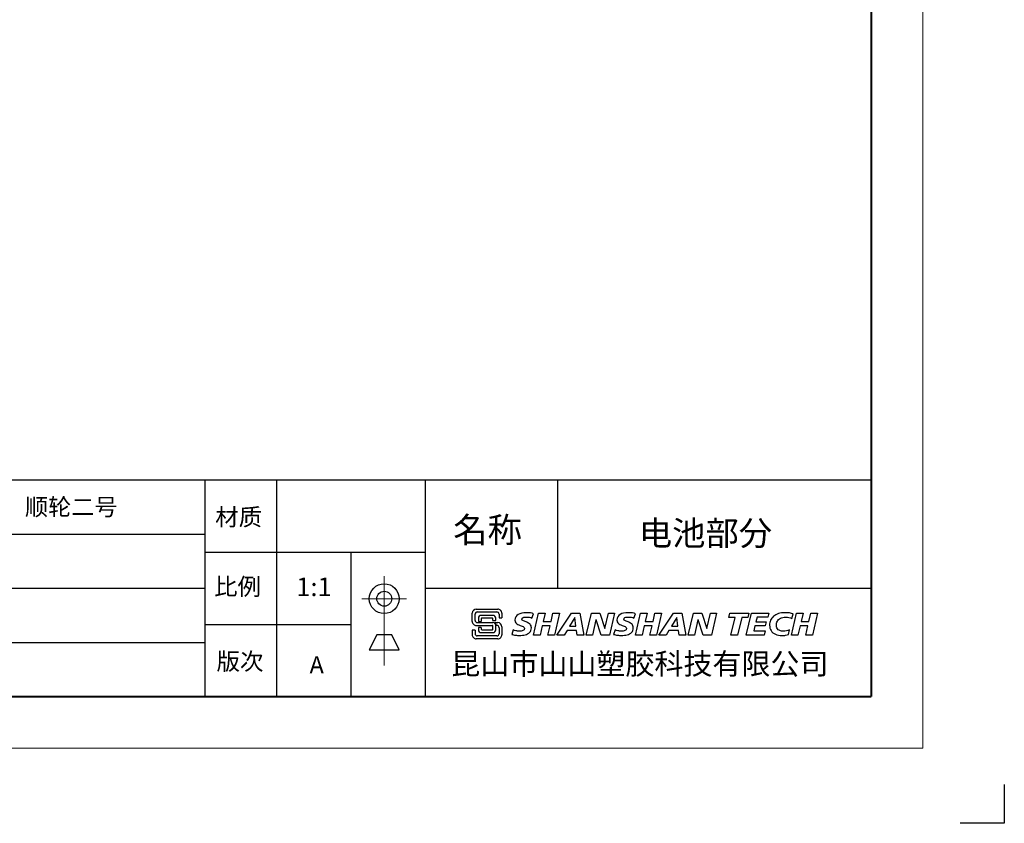
# Model space of a CAD drawing. Extents: x -238 to 3247, y -251 to 933.
# Drawn here: x 2545 to 3247, y -251 to 322 of the extents above; entities that cross this region are included whole.
import ezdxf

# ---------------------------------------------------------------- set-up
doc = ezdxf.new("R2010")
doc.units = 0
doc.linetypes.add('CENTER', pattern=[50.8, 31.75, -6.35, 6.35, -6.35])
doc.layers.add('内框', color=8, linetype='Continuous', lineweight=9)
doc.styles.add('HZ', font='txt')

msp = doc.modelspace()

# ---------------------------------------------------------------- linework, layer by layer
at = {"color": 0, "lineweight": 13}
for p in [(3189.22, 895.084), (1642.512, -197.359)]:
    msp.add_line(p, (3189.22, -197.359), dxfattribs=at)
at = {"color": 0, "lineweight": 40}
for p in [(3152.438, 858.302), (1679.295, -160.576)]:
    msp.add_line(p, (3152.438, -160.576), dxfattribs=at)
at = {"color": 0}
for p, q in [((1679.295, -6.089), (3152.438, -6.089)), ((2677.039, -6.089), (2677.039, -161.07)), ((2728.33, -6.089), (2728.33, -160.576)), ((2834.256, -6.089), (2834.256, -160.576)), ((2928.619, -6.089), (2928.619, -83.333)), ((1995.098, -44.711), (2677.039, -44.711)), ((2677.039, -57.585), (2728.33, -57.585)), ((2728.33, -57.585), (2834.256, -57.585)), ((2781.293, -57.585), (2781.293, -160.576)), ((1995.098, -83.333), (2677.039, -83.333)), ((2834.256, -83.333), (3152.438, -83.333)), ((2677.039, -109.081), (2781.293, -109.081)), ((1995.098, -121.955), (2677.039, -121.955)), ((3247.335, -223.391), (3247.335, -250.95)), ((3247.335, -250.95), (3215.803, -250.95))]:
    msp.add_line(p, q, dxfattribs=at)
at = {"color": 0, "lineweight": 30}
for p, q in [((2870.757, -98.261), (2886.058, -98.261)), ((2867.849, -106.974), (2867.849, -101.168)), ((2871.479, -100.275), (2885.335, -100.275)), ((2882.63, -102.657), (2874.184, -102.657)), ((2882.192, -104.709), (2874.621, -104.709)), ((2870.765, -109.882), (2882.191, -109.852)), ((2871.479, -107.865), (2882.63, -107.865)), ((2888.972, -110.769), (2888.98, -116.465)), ((2799.756, -116.561), (2794.435, -127.203)), ((2810.398, -116.561), (2799.756, -116.561)), ((2815.719, -127.203), (2810.398, -116.561)), ((2886.072, -119.377), (2870.757, -119.377)), ((2885.335, -117.362), (2871.479, -117.362)), ((2874.184, -114.98), (2882.63, -114.98)), ((2874.621, -112.929), (2882.195, -112.929)), ((2794.435, -127.203), (2815.719, -127.203))]:
    msp.add_line(p, q, dxfattribs=at)
at = {"color": 0, "lineweight": 30, "ltscale": 0.428396}
msp.add_line((2869.864, -106.25), (2869.864, -101.891), dxfattribs=at)
at = {"color": 0, "lineweight": 30, "ltscale": 0.251371}
msp.add_line((2872.246, -104.596), (2872.246, -107.154), dxfattribs=at)
at = {"color": 0, "lineweight": 30, "ltscale": 0.208489}
msp.add_line((2874.298, -105.032), (2874.298, -107.154), dxfattribs=at)
at = {"color": 0, "lineweight": 30, "ltscale": 0.121156}
msp.add_line((2882.517, -106.264), (2882.516, -105.032), dxfattribs=at)
at = {"color": 0, "lineweight": 30, "ltscale": 0.163996}
msp.add_line((2884.569, -106.264), (2884.569, -104.596), dxfattribs=at)
at = {"color": 0, "lineweight": 30, "ltscale": 0.260893}
msp.add_line((2886.951, -101.891), (2886.951, -104.545), dxfattribs=at)
at = {"color": 0, "lineweight": 30, "ltscale": 0.198003}
for p, q in [((2886.951, -104.545), (2888.965, -104.545)), ((2869.864, -113.298), (2867.849, -113.298))]:
    msp.add_line(p, q, dxfattribs=at)
at = {"color": 0, "lineweight": 30, "ltscale": 0.331895}
msp.add_line((2888.965, -101.168), (2888.965, -104.545), dxfattribs=at)
at = {"color": 0, "lineweight": 30, "ltscale": 0.201625}
for p, q in [((2872.246, -107.154), (2874.298, -107.154)), ((2874.298, -111.437), (2872.246, -111.437))]:
    msp.add_line(p, q, dxfattribs=at)
at = {"color": 0, "lineweight": 30, "ltscale": 0.157713}
msp.add_line((2872.246, -111.437), (2872.246, -113.042), dxfattribs=at)
at = {"color": 0, "lineweight": 30, "ltscale": 0.114841}
msp.add_line((2874.298, -111.437), (2874.298, -112.606), dxfattribs=at)
at = {"color": 0, "lineweight": 30, "ltscale": 0.23891}
msp.add_line((2882.518, -112.605), (2882.515, -110.174), dxfattribs=at)
at = {"color": 0, "lineweight": 30, "ltscale": 0.201634}
msp.add_line((2882.517, -106.264), (2884.569, -106.264), dxfattribs=at)
at = {"color": 0, "lineweight": 30, "ltscale": 0.211111}
msp.add_line((2883.916, -107.865), (2886.064, -107.865), dxfattribs=at)
at = {"color": 0, "lineweight": 30, "ltscale": 0.318268}
msp.add_line((2884.569, -113.042), (2884.569, -109.803), dxfattribs=at)
at = {"color": 0, "lineweight": 30, "ltscale": 0.003992}
msp.add_line((2884.956, -109.844), (2884.956, -109.803), dxfattribs=at)
at = {"color": 0, "lineweight": 30, "ltscale": 0.038026}
msp.add_line((2885.343, -109.845), (2884.956, -109.844), dxfattribs=at)
at = {"color": 0, "lineweight": 30, "ltscale": 0.421799}
msp.add_line((2886.951, -111.455), (2886.951, -115.747), dxfattribs=at)
at = {"color": 0, "lineweight": 30, "ltscale": 0.311674}
msp.add_line((2867.849, -113.298), (2867.849, -116.469), dxfattribs=at)
at = {"color": 0, "lineweight": 30, "ltscale": 0.240659}
msp.add_line((2869.864, -113.298), (2869.864, -115.747), dxfattribs=at)
at = {"color": 0, "lineweight": 30, "ltscale": 0.331895}
for points in [[(2911.509, -116.767), (2915.163, -101.042), (2919.868, -101.042), (2918.486, -107.058), (2924.046, -107.058), (2925.436, -101.042), (2930.141, -101.042), (2926.494, -116.767), (2921.788, -116.767), (2923.345, -110.037), (2917.78, -110.037), (2916.218, -116.767), (2911.509, -116.767)], [(2928.275, -116.767), (2938.726, -101.042), (2944.612, -101.042), (2947.485, -116.767), (2942.75, -116.767), (2942.271, -113.413), (2935.45, -113.413), (2933.36, -116.767), (2928.275, -116.767)], [(2941.821, -110.438), (2941.063, -104.287), (2941.016, -104.287), (2937.288, -110.438), (2941.821, -110.438)], [(2949.223, -116.767), (2952.98, -101.042), (2958.842, -101.042), (2962.441, -111.945), (2962.492, -111.945), (2964.956, -101.042), (2969.387, -101.042), (2965.662, -116.767), (2959.822, -116.767), (2956.149, -105.889), (2956.092, -105.889), (2953.653, -116.767), (2949.223, -116.767)], [(2984.243, -116.766), (2987.897, -101.041), (2992.602, -101.041), (2991.22, -107.057), (2996.781, -107.057), (2998.17, -101.041), (3002.875, -101.041), (2999.229, -116.766), (2994.522, -116.766), (2996.08, -110.036), (2990.514, -110.036), (2988.952, -116.766), (2984.243, -116.766)], [(3001.008, -116.767), (3011.457, -101.042), (3017.345, -101.042), (3020.215, -116.767), (3015.484, -116.767), (3015.001, -113.413), (3008.18, -113.413), (3006.092, -116.767), (3001.008, -116.767)], [(3014.555, -110.438), (3013.795, -104.287), (3013.75, -104.287), (3010.016, -110.438), (3014.555, -110.438)], [(3021.954, -116.767), (3025.708, -101.042), (3031.572, -101.042), (3035.175, -111.945), (3035.222, -111.945), (3037.686, -101.042), (3042.119, -101.042), (3038.394, -116.767), (3032.552, -116.767), (3028.879, -105.889), (3028.826, -105.889), (3026.385, -116.767), (3021.954, -116.767)], [(3052.29, -116.767), (3055.284, -104.152), (3050.906, -104.152), (3051.656, -101.042), (3065.177, -101.042), (3064.42, -104.152), (3060.04, -104.152), (3057.048, -116.767), (3052.29, -116.767)], [(3063.285, -116.767), (3067.066, -101.042), (3079.425, -101.042), (3078.744, -104.018), (3071.015, -104.018), (3070.211, -107.257), (3077.536, -107.257), (3076.805, -110.232), (3069.508, -110.232), (3068.653, -113.792), (3076.683, -113.792), (3076.002, -116.767), (3063.285, -116.767)], [(3095.456, -116.767), (3099.11, -101.042), (3103.817, -101.042), (3102.437, -107.058), (3107.997, -107.058), (3109.384, -101.042), (3114.085, -101.042), (3110.439, -116.767), (3105.734, -116.767), (3107.296, -110.037), (3101.726, -110.037), (3100.167, -116.767), (3095.456, -116.767)]]:
    msp.add_lwpolyline(points, dxfattribs=at)
at = {"color": 0, "lineweight": 30}
for radius in [10.642, 5.321]:
    msp.add_circle((2805.077, -90.799), radius, dxfattribs=at)
for centre, radius, start, end in [((2870.757, -101.168), 2.908, 90.000003, 179.999995), ((2886.058, -101.168), 2.908, 0, 90.000003), ((2871.479, -101.891), 1.615, 90.000003, 180.000005), ((2874.184, -104.596), 1.938, 90.000003, 180.000005), ((2874.621, -105.032), 0.323, 90.000003, 180.000005), ((2882.192, -105.032), 0.323, 0.076016, 90.000003), ((2882.63, -104.596), 1.938, 0, 90.000003), ((2885.335, -101.891), 1.615, 0, 90.000003), ((2870.757, -106.974), 2.908, 179.999995, 270.15199), ((2871.479, -106.25), 1.615, 180.000005, 269.999997), ((2882.192, -110.175), 0.323, 0.076016, 90.151995), ((2882.63, -109.803), 1.938, 0, 90.000003), ((2882.63, -109.803), 2.326, 0, 56.442689), ((2885.341, -111.455), 1.61, 0, 89.89757), ((2886.064, -110.773), 2.908, 0.08151, 90.000003), ((2870.757, -116.469), 2.908, 179.999995, 269.999997), ((2871.479, -115.747), 1.615, 180.000005, 269.999997), ((2874.184, -113.042), 1.938, 180.000005, 269.999997), ((2874.621, -112.606), 0.323, 180.000005, 269.999997), ((2882.195, -112.606), 0.323, 269.999997, 0.076016), ((2882.63, -113.042), 1.938, 269.999997, 0), ((2885.335, -115.747), 1.615, 269.999997, 0), ((2886.072, -116.469), 2.908, 269.999997, 0.08151)]:
    msp.add_arc(centre, radius, start, end, dxfattribs=at)
at = {"color": 0, "lineweight": 30, "ltscale": 0.331895}
for points, knots in [([(2911.558, -101.47), (2911.558, -101.47), (2910.429, -104.6), (2910.429, -104.6), (2909.288, -104.118), (2907.994, -103.882), (2906.552, -103.882), (2905.479, -103.882), (2904.645, -103.987), (2904.058, -104.199), (2903.471, -104.412), (2903.176, -104.809), (2903.176, -105.392), (2903.176, -105.864), (2903.583, -106.275), (2904.395, -106.625), (2905.209, -106.974), (2906.041, -107.31), (2906.888, -107.633), (2907.736, -107.964), (2908.468, -108.43), (2909.078, -109.031), (2909.691, -109.641), (2909.998, -110.485), (2909.998, -111.567), (2909.998, -112.921), (2909.589, -114.01), (2908.771, -114.824), (2907.955, -115.64), (2906.902, -116.215), (2905.616, -116.542), (2904.326, -116.873), (2902.927, -117.039), (2901.418, -117.039), (2900.559, -117.039), (2899.649, -116.963), (2898.684, -116.81), (2897.721, -116.656), (2896.819, -116.466), (2895.977, -116.229), (2895.977, -116.229), (2897.085, -113.029), (2897.085, -113.029), (2897.545, -113.291), (2898.191, -113.509), (2899.023, -113.677), (2899.852, -113.845), (2900.653, -113.927), (2901.418, -113.927), (2902.412, -113.927), (2903.287, -113.794), (2904.039, -113.53), (2904.794, -113.266), (2905.168, -112.773), (2905.168, -112.06), (2905.168, -111.508), (2904.941, -111.117), (2904.493, -110.88), (2904.041, -110.643), (2903.207, -110.301), (2901.992, -109.849), (2900.774, -109.399), (2899.862, -108.901), (2899.255, -108.351), (2898.649, -107.806), (2898.345, -107.036), (2898.345, -106.04), (2898.345, -104.175), (2899.097, -102.83), (2900.592, -102.009), (2902.091, -101.185), (2903.951, -100.772), (2906.178, -100.772), (2908.654, -100.772), (2910.45, -101.005), (2911.558, -101.47)], [0, 0, 0, 0, 1, 1, 1, 2, 2, 2, 3, 3, 3, 4, 4, 4, 5, 5, 5, 6, 6, 6, 7, 7, 7, 8, 8, 8, 9, 9, 9, 10, 10, 10, 11, 11, 11, 12, 12, 12, 13, 13, 13, 14, 14, 14, 15, 15, 15, 16, 16, 16, 17, 17, 17, 18, 18, 18, 19, 19, 19, 20, 20, 20, 21, 21, 21, 22, 22, 22, 23, 23, 23, 24, 24, 24, 25, 25, 25, 25]), ([(2984.292, -101.469), (2984.292, -101.469), (2983.163, -104.599), (2983.163, -104.599), (2982.022, -104.117), (2980.728, -103.881), (2979.286, -103.881), (2978.213, -103.881), (2977.38, -103.986), (2976.793, -104.198), (2976.206, -104.411), (2975.91, -104.808), (2975.91, -105.392), (2975.91, -105.863), (2976.317, -106.274), (2977.129, -106.625), (2977.943, -106.973), (2978.775, -107.31), (2979.623, -107.632), (2980.47, -107.963), (2981.202, -108.429), (2981.813, -109.03), (2982.425, -109.64), (2982.732, -110.484), (2982.732, -111.566), (2982.732, -112.921), (2982.323, -114.009), (2981.505, -114.823), (2980.689, -115.639), (2979.636, -116.214), (2978.351, -116.541), (2977.061, -116.872), (2975.661, -117.038), (2974.152, -117.038), (2973.293, -117.038), (2972.383, -116.962), (2971.418, -116.809), (2970.455, -116.655), (2969.553, -116.465), (2968.712, -116.228), (2968.712, -116.228), (2969.819, -113.028), (2969.819, -113.028), (2970.279, -113.29), (2970.925, -113.508), (2971.757, -113.676), (2972.587, -113.844), (2973.387, -113.927), (2974.152, -113.927), (2975.147, -113.927), (2976.022, -113.793), (2976.773, -113.529), (2977.528, -113.265), (2977.902, -112.772), (2977.902, -112.059), (2977.902, -111.507), (2977.675, -111.116), (2977.227, -110.879), (2976.775, -110.642), (2975.941, -110.3), (2974.726, -109.848), (2973.508, -109.398), (2972.597, -108.901), (2971.99, -108.351), (2971.383, -107.805), (2971.08, -107.036), (2971.08, -106.039), (2971.08, -104.174), (2971.831, -102.83), (2973.327, -102.008), (2974.826, -101.184), (2976.685, -100.771), (2978.912, -100.771), (2981.388, -100.771), (2983.185, -101.004), (2984.292, -101.469)], [0, 0, 0, 0, 1, 1, 1, 2, 2, 2, 3, 3, 3, 4, 4, 4, 5, 5, 5, 6, 6, 6, 7, 7, 7, 8, 8, 8, 9, 9, 9, 10, 10, 10, 11, 11, 11, 12, 12, 12, 13, 13, 13, 14, 14, 14, 15, 15, 15, 16, 16, 16, 17, 17, 17, 18, 18, 18, 19, 19, 19, 20, 20, 20, 21, 21, 21, 22, 22, 22, 23, 23, 23, 24, 24, 24, 25, 25, 25, 25]), ([(3096.849, -101.602), (3096.849, -101.602), (3095.739, -104.825), (3095.739, -104.825), (3094.514, -104.197), (3093.052, -103.883), (3091.36, -103.883), (3089.876, -103.883), (3088.637, -104.159), (3087.639, -104.717), (3086.645, -105.273), (3085.917, -106.001), (3085.459, -106.905), (3084.993, -107.807), (3084.766, -108.782), (3084.766, -109.825), (3084.766, -111.176), (3085.199, -112.195), (3086.068, -112.89), (3086.936, -113.583), (3088.103, -113.929), (3089.569, -113.929), (3091.264, -113.929), (3092.747, -113.636), (3094.025, -113.051), (3094.025, -113.051), (3093.524, -116.433), (3093.524, -116.433), (3092.933, -116.605), (3092.205, -116.75), (3091.332, -116.863), (3090.463, -116.982), (3089.631, -117.039), (3088.843, -117.039), (3086.997, -117.039), (3085.404, -116.732), (3084.062, -116.123), (3082.719, -115.511), (3081.693, -114.65), (3080.989, -113.54), (3080.286, -112.434), (3079.932, -111.16), (3079.932, -109.716), (3079.932, -108.422), (3080.181, -107.224), (3080.678, -106.122), (3081.173, -105.019), (3081.887, -104.069), (3082.825, -103.273), (3083.756, -102.476), (3084.883, -101.86), (3086.208, -101.423), (3087.529, -100.991), (3089.005, -100.774), (3090.626, -100.774), (3093.082, -100.774), (3095.156, -101.048), (3096.849, -101.602)], [0, 0, 0, 0, 1, 1, 1, 2, 2, 2, 3, 3, 3, 4, 4, 4, 5, 5, 5, 6, 6, 6, 7, 7, 7, 8, 8, 8, 9, 9, 9, 10, 10, 10, 11, 11, 11, 12, 12, 12, 13, 13, 13, 14, 14, 14, 15, 15, 15, 16, 16, 16, 17, 17, 17, 18, 18, 18, 19, 19, 19, 19])]:
    msp.add_open_spline(points, degree=3, knots=knots, dxfattribs=at)
at = {"layer": '内框', "color": 1, "linetype": 'CENTER', "lineweight": 9, "ltscale": 6}
for p, q in [((2805.077, -74.836), (2805.077, -138.396)), ((2789.114, -90.799), (2821.04, -90.799))]:
    msp.add_line(p, q, dxfattribs=at)

# ---------------------------------------------------------------- texts
at = {"color": 0, "style": 'HZ'}
for s, height, p in [('顺轮二号', 12.0884, (2548.87, -31.39)), ('材质', 12.2391, (2684.536, -38.664)), ('名称', 17.9507, (2854.308, -50.67)), ('电池部分', 17.4179, (2986.651, -52.79)), ('比例', 12.2391, (2683.754, -88.254)), ('1:1', 13.2803, (2742.399, -88.986)), ('版次', 12.2391, (2685.488, -141.626)), ('A', 12.239, (2751.845, -144.081)), ('昆山市山山塑胶科技有限公司', 15.17105, (2852.89, -144.804))]:
    msp.add_text(s, height=height, dxfattribs=at).set_placement(p)

doc.saveas('drawing.dxf')
